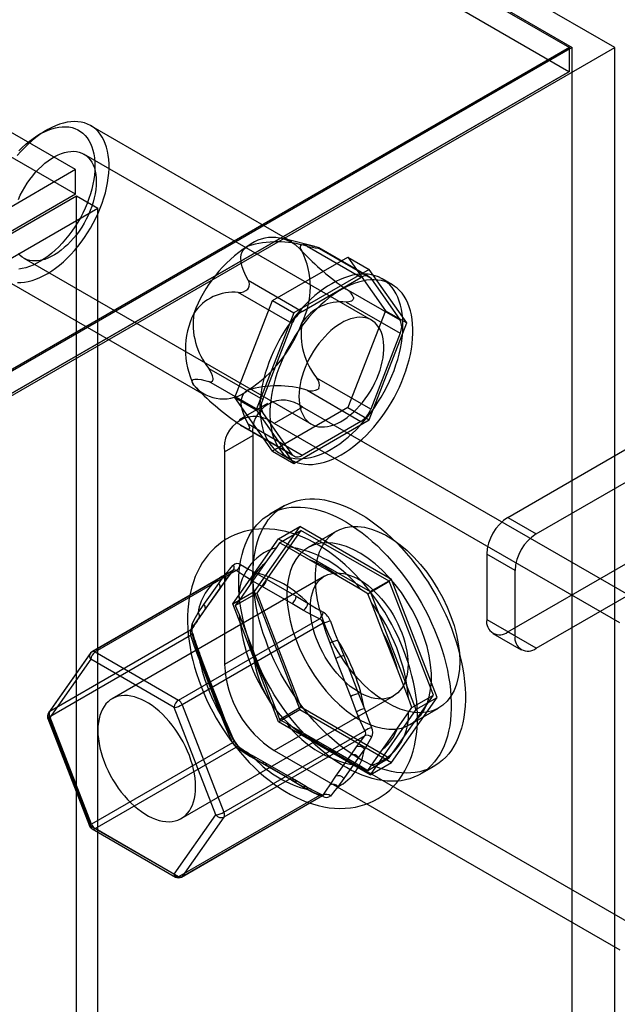
# Model space of a CAD drawing. Units: millimetres. Extents: x -245 to 3955, y -254 to 2716.
# Drawn here: x 3652 to 3682, y 1886 to 1935 of the extents above; entities that cross this region are included whole.
import ezdxf

# ---------------------------------------------------------------- set-up
doc = ezdxf.new("R2010")
doc.units = ezdxf.units.MM
doc.header["$LTSCALE"] = 2

msp = doc.modelspace()

# ---------------------------------------------------------------- linework, layer by layer
at = {"color": 7, "linetype": 'Continuous', "lineweight": 25}
for p, q in [((3681.794, 1933.953), (2833.265, 2423.798)), ((2833.265, 2422.573), (3679.672, 1933.953)), ((2833.265, 2422.491), (3679.531, 1933.953)), ((3679.502, 1932.745), (2833.295, 2421.25)), ((3654.874, 1927.855), (2858.064, 2387.844)), ((3654.874, 1926.63), (2858.064, 2386.619)), ((3679.531, 1933.953), (3414.79, 1781.121)), ((3679.672, 1933.953), (3414.861, 1781.08)), ((3415.921, 1780.468), (3681.794, 1933.953)), ((3679.531, 1932.762), (3679.531, 1933.953)), ((3679.672, 1607.336), (3679.672, 1933.953)), ((3681.794, 1607.336), (3681.794, 1933.953)), ((3679.531, 1932.762), (3414.79, 1779.93)), ((3415.821, 1780.526), (3679.502, 1932.745)), ((3679.502, 1932.745), (3679.531, 1932.762)), ((3665.679, 1924.251), (3655.638, 1930.047)), ((3653.438, 1929.829), (3653.085, 1929.625)), ((3669.646, 1920.344), (3655.292, 1928.63)), ((3654.874, 1927.855), (3649.287, 1924.63)), ((3654.874, 1926.63), (3654.874, 1927.855)), ((3654.874, 1926.63), (3649.287, 1923.406)), ((3649.337, 1923.319), (3654.924, 1926.544)), ((3654.924, 1926.544), (3655.984, 1925.932)), ((3654.924, 1643.32), (3654.924, 1926.544)), ((3650.398, 1922.707), (3655.984, 1925.932)), ((3655.984, 1642.707), (3655.984, 1925.932)), ((3666.814, 1924.011), (3665.306, 1924.403)), ((3669.121, 1922.473), (3666.431, 1924.026)), ((3666.92, 1923.982), (3669.611, 1922.429)), ((3664.713, 1921.316), (3668.469, 1923.484)), ((3666.98, 1923.938), (3667.02, 1923.934)), ((3669.521, 1922.512), (3667.043, 1923.943)), ((3668.469, 1923.484), (3670.347, 1920.812)), ((3668.469, 1923.484), (3669.529, 1922.872)), ((3652.292, 1923.434), (3666.647, 1915.148)), ((3669.529, 1922.872), (3665.774, 1920.704)), ((3671.407, 1920.2), (3669.529, 1922.872)), ((3651.239, 1922.426), (3661.28, 1916.629)), ((3663.491, 1922.329), (3666.182, 1920.776)), ((3666.182, 1920.776), (3669.121, 1922.473)), ((3669.611, 1922.429), (3671.081, 1920.338)), ((3670.671, 1922.119), (3670.176, 1922.405)), ((3665.692, 1920.166), (3663.001, 1921.72)), ((3663.475, 1921.888), (3663.515, 1921.938)), ((3671.081, 1920.338), (3668.39, 1921.891)), ((3662.835, 1916.476), (3664.713, 1921.316)), ((3664.713, 1921.316), (3665.774, 1920.704)), ((3668.39, 1921.238), (3671.081, 1919.685)), ((3668.752, 1921.469), (3668.752, 1921.416)), ((3665.774, 1920.704), (3663.896, 1915.863)), ((3670.347, 1920.812), (3668.469, 1915.972)), ((3670.347, 1920.812), (3671.407, 1920.2)), ((3664.222, 1916.378), (3665.692, 1920.166)), ((3669.529, 1915.36), (3671.407, 1920.2)), ((3671.081, 1919.685), (3669.611, 1915.897)), ((3676.46, 1910.495), (3689.824, 1918.21)), ((3661.532, 1917.932), (3664.222, 1916.378)), ((3664.222, 1915.725), (3661.532, 1917.279)), ((3661.743, 1917.37), (3661.743, 1917.423)), ((3669.611, 1915.897), (3666.92, 1917.45)), ((3677.874, 1909.679), (3691.238, 1917.394)), ((3660.961, 1916.877), (3661.025, 1916.812)), ((3666.431, 1916.84), (3669.121, 1915.287)), ((3667.02, 1916.951), (3666.98, 1916.901)), ((3664.713, 1913.804), (3662.835, 1916.476)), ((3662.835, 1916.476), (3663.896, 1915.863)), ((3664.457, 1916.178), (3663.043, 1915.361)), ((3663.896, 1915.863), (3665.774, 1913.191)), ((3665.692, 1913.634), (3664.222, 1915.725)), ((3668.469, 1915.972), (3664.713, 1913.804)), ((3666.207, 1916.005), (3664.793, 1915.188)), ((3683.46, 1906.044), (3666.207, 1916.005)), ((3668.469, 1915.972), (3669.529, 1915.36)), ((3663.001, 1915.187), (3665.692, 1913.634)), ((3666.182, 1913.59), (3663.491, 1915.144)), ((3682.046, 1905.228), (3664.793, 1915.188)), ((3665.774, 1913.191), (3669.529, 1915.36)), ((3669.121, 1915.287), (3666.182, 1913.59)), ((3663.304, 1914.981), (3665.782, 1913.551)), ((3663.515, 1914.901), (3663.475, 1914.905)), ((3662.318, 1913.759), (3663.732, 1914.575)), ((3663.732, 1914.575), (3663.732, 1903.96)), ((3662.318, 1913.759), (3662.318, 1903.144)), ((3664.713, 1913.804), (3665.774, 1913.191)), ((3665.127, 1913.658), (3665.622, 1913.372)), ((3665.286, 1911.069), (3664.578, 1910.661)), ((3676.46, 1910.495), (3677.874, 1909.679)), ((3666.072, 1910.04), (3663.786, 1906.787)), ((3666.124, 1909.847), (3663.919, 1906.711)), ((3665.012, 1909.428), (3666.072, 1910.04)), ((3665.05, 1909.227), (3666.124, 1909.847)), ((3670.645, 1907.401), (3666.072, 1910.04)), ((3670.533, 1907.302), (3666.124, 1909.847)), ((3667.9, 1909.807), (3666.485, 1908.99)), ((3662.726, 1906.175), (3665.012, 1909.428)), ((3665.05, 1909.227), (3664.885, 1908.982)), ((3665.012, 1909.428), (3669.584, 1906.788)), ((3665.418, 1909.03), (3665.05, 1909.227)), ((3664.885, 1908.982), (3664.33, 1908.192)), ((3666.529, 1908.389), (3665.418, 1909.03)), ((3668.006, 1907.536), (3666.529, 1908.389)), ((3675.399, 1908.658), (3675.399, 1905.392)), ((3676.813, 1907.842), (3675.399, 1908.658)), ((3676.46, 1904.78), (3682.47, 1908.249)), ((3655.668, 1903.76), (3662.703, 1907.821)), ((3662.745, 1907.857), (3655.702, 1903.791)), ((3662.886, 1907.837), (3655.852, 1903.776)), ((3663.821, 1907.747), (3664.408, 1907.409)), ((3676.813, 1904.576), (3676.813, 1907.842)), ((3667.31, 1907.561), (3656.704, 1901.438)), ((3662.29, 1907.262), (3661.996, 1906.845)), ((3662.025, 1907.196), (3662.318, 1907.613)), ((3662.058, 1906.901), (3662.351, 1907.318)), ((3664.196, 1907.041), (3663.609, 1907.38)), ((3664.408, 1907.409), (3665.884, 1906.557)), ((3669.117, 1906.895), (3668.006, 1907.536)), ((3669.459, 1906.682), (3670.533, 1907.302)), ((3669.584, 1906.788), (3670.645, 1907.401)), ((3672.737, 1901.62), (3670.533, 1907.302)), ((3672.931, 1901.508), (3670.645, 1907.401)), ((3677.874, 1903.963), (3683.884, 1907.433)), ((3661.996, 1906.845), (3661.258, 1905.794)), ((3661.286, 1906.145), (3662.025, 1907.196)), ((3661.32, 1905.85), (3662.058, 1906.901)), ((3662.726, 1906.175), (3663.786, 1906.787)), ((3663.592, 1907.141), (3663.036, 1906.351)), ((3663.786, 1906.787), (3666.072, 1900.895)), ((3665.672, 1906.189), (3664.196, 1907.041)), ((3669.459, 1906.682), (3669.117, 1906.895)), ((3669.584, 1906.788), (3671.87, 1900.896)), ((3662.845, 1906.091), (3663.919, 1906.711)), ((3663.036, 1906.351), (3662.845, 1906.091)), ((3663.919, 1906.711), (3666.124, 1901.029)), ((3665.884, 1906.557), (3666.471, 1906.218)), ((3669.65, 1906.232), (3669.459, 1906.682)), ((3661.258, 1905.794), (3660.965, 1905.377)), ((3660.993, 1905.728), (3661.286, 1906.145)), ((3661.027, 1905.433), (3661.32, 1905.85)), ((3665.012, 1900.283), (3662.726, 1906.175)), ((3662.845, 1906.091), (3663.036, 1905.641)), ((3666.259, 1905.851), (3665.672, 1906.189)), ((3670.205, 1904.8), (3669.65, 1906.232)), ((3660.016, 1901.372), (3667.05, 1905.433)), ((3663.036, 1905.641), (3663.592, 1904.209)), ((3675.399, 1905.392), (3676.813, 1904.576)), ((3660.621, 1904.858), (3653.586, 1900.797)), ((3667.234, 1905.205), (3660.199, 1901.144)), ((3670.943, 1902.897), (3670.205, 1904.8)), ((3653.586, 1900.552), (3660.621, 1904.613)), ((3667.974, 1904.348), (3668.268, 1903.592)), ((3675.71, 1904.705), (3677.124, 1903.889)), ((3677.874, 1903.963), (3676.46, 1904.78)), ((3663.732, 1903.96), (3662.318, 1903.144)), ((3663.592, 1904.209), (3664.33, 1902.306)), ((3667.872, 1903.453), (3667.578, 1904.209)), ((3655.606, 1903.704), (3653.524, 1900.741)), ((3655.639, 1903.409), (3653.557, 1900.446)), ((3653.586, 1900.797), (3655.668, 1903.76)), ((3659.804, 1901.005), (3655.639, 1903.409)), ((3655.852, 1903.776), (3660.016, 1901.372)), ((3660.965, 1903.618), (3661.258, 1902.862)), ((3661.286, 1902.968), (3660.993, 1903.724)), ((3661.354, 1902.954), (3661.061, 1903.71)), ((3668.61, 1901.55), (3667.872, 1903.453)), ((3668.268, 1903.592), (3669.006, 1901.689)), ((3661.258, 1902.862), (3661.996, 1900.959)), ((3662.025, 1901.065), (3661.286, 1902.968)), ((3662.092, 1901.051), (3661.354, 1902.954)), ((3671.499, 1901.466), (3670.943, 1902.897)), ((3664.33, 1902.306), (3664.885, 1900.874)), ((3660.153, 1895.463), (3670.76, 1901.586)), ((3668.903, 1900.794), (3668.61, 1901.55)), ((3669.006, 1901.689), (3669.299, 1900.933)), ((3670.533, 1898.483), (3672.737, 1901.62)), ((3670.645, 1898.255), (3672.931, 1901.508)), ((3671.663, 1901), (3671.499, 1901.466)), ((3671.663, 1901), (3672.737, 1901.62)), ((3671.87, 1900.896), (3672.931, 1901.508)), ((3661.886, 1895.638), (3659.804, 1901.005)), ((3660.199, 1901.144), (3662.281, 1895.777)), ((3661.996, 1900.959), (3662.29, 1900.203)), ((3662.318, 1900.309), (3662.025, 1901.065)), ((3662.386, 1900.295), (3662.092, 1901.051)), ((3664.885, 1900.874), (3665.05, 1900.409)), ((3665.012, 1900.283), (3666.072, 1900.895)), ((3665.05, 1900.409), (3666.124, 1901.029)), ((3666.072, 1900.895), (3670.645, 1898.255)), ((3666.124, 1901.029), (3670.533, 1898.483)), ((3671.87, 1900.896), (3669.584, 1897.643)), ((3671.499, 1900.755), (3671.663, 1901)), ((3671.585, 1900.157), (3672.999, 1900.973)), ((3653.49, 1900.46), (3655.572, 1895.094)), ((3653.557, 1900.446), (3655.639, 1895.08)), ((3655.668, 1895.186), (3653.586, 1900.552)), ((3665.05, 1900.409), (3665.418, 1900.211)), ((3670.943, 1899.965), (3671.499, 1900.755)), ((3669.584, 1897.643), (3665.012, 1900.283)), ((3665.418, 1900.211), (3666.529, 1899.57)), ((3662.281, 1895.777), (3669.316, 1899.838)), ((3669.316, 1899.593), (3662.281, 1895.532)), ((3664.793, 1898.857), (3666.207, 1899.674)), ((3666.207, 1899.674), (3683.46, 1889.714)), ((3666.529, 1899.57), (3668.006, 1898.718)), ((3662.703, 1899.247), (3655.668, 1895.186)), ((3655.852, 1894.957), (3662.886, 1899.018)), ((3668.61, 1898.618), (3668.903, 1899.035)), ((3669.299, 1898.929), (3669.006, 1898.511)), ((3669.65, 1898.124), (3670.205, 1898.914)), ((3663.609, 1898.561), (3664.196, 1898.223)), ((3664.346, 1898.238), (3663.759, 1898.576)), ((3664.408, 1898.1), (3663.821, 1898.439)), ((3664.793, 1898.857), (3682.046, 1888.897)), ((3667.872, 1897.567), (3668.61, 1898.618)), ((3668.006, 1898.718), (3669.117, 1898.076)), ((3669.006, 1898.511), (3668.268, 1897.461)), ((3669.459, 1897.863), (3670.533, 1898.483)), ((3664.196, 1898.223), (3665.672, 1897.37)), ((3665.822, 1897.385), (3664.346, 1898.238)), ((3665.884, 1897.248), (3664.408, 1898.1)), ((3669.117, 1898.076), (3669.459, 1897.863)), ((3669.459, 1897.863), (3669.65, 1898.124)), ((3669.584, 1897.643), (3670.645, 1898.255)), ((3672.078, 1897.67), (3672.785, 1898.078)), ((3667.578, 1897.15), (3667.872, 1897.567)), ((3668.268, 1897.461), (3667.974, 1897.044)), ((3665.672, 1897.37), (3666.259, 1897.032)), ((3666.409, 1897.047), (3665.822, 1897.385)), ((3666.471, 1896.909), (3665.884, 1897.248)), ((3667.05, 1896.615), (3660.016, 1892.553)), ((3660.166, 1892.539), (3667.21, 1896.605)), ((3660.199, 1892.57), (3667.234, 1896.631)), ((3659.804, 1892.676), (3661.886, 1895.638)), ((3662.281, 1895.532), (3660.199, 1892.57)), ((3655.639, 1895.08), (3659.804, 1892.676)), ((3655.702, 1894.943), (3659.866, 1892.539)), ((3660.016, 1892.553), (3655.852, 1894.957))]:
    msp.add_line(p, q, dxfattribs=at)
at = {"color": 7, "linetype": 'Continuous', "lineweight": 25, "flags": 128}
for points in [[(3651.971, 1922.221), (3652.148, 1922.222), (3652.33, 1922.239), (3652.516, 1922.273), (3652.707, 1922.322), (3652.9, 1922.387), (3653.095, 1922.467), (3653.292, 1922.563), (3653.49, 1922.674), (3653.687, 1922.798), (3653.883, 1922.937), (3654.077, 1923.089), (3654.269, 1923.254), (3654.458, 1923.43), (3654.642, 1923.618), (3654.822, 1923.817), (3654.996, 1924.025), (3655.163, 1924.242), (3655.324, 1924.467), (3655.477, 1924.699), (3655.622, 1924.938), (3655.758, 1925.182), (3655.885, 1925.429), (3656.002, 1925.681), (3656.109, 1925.934), (3656.205, 1926.189), (3656.29, 1926.444), (3656.363, 1926.698), (3656.424, 1926.95), (3656.474, 1927.199), (3656.511, 1927.444), (3656.536, 1927.685), (3656.548, 1927.92), (3656.548, 1928.147), (3656.536, 1928.368), (3656.511, 1928.579), (3656.473, 1928.782), (3656.423, 1928.974), (3656.362, 1929.154), (3656.288, 1929.324), (3656.203, 1929.48), (3656.107, 1929.624), (3656, 1929.754), (3655.883, 1929.87), (3655.756, 1929.971), (3655.62, 1930.058), (3655.475, 1930.128), (3655.322, 1930.184), (3655.161, 1930.223), (3654.993, 1930.246), (3654.819, 1930.253), (3654.639, 1930.244), (3654.455, 1930.219), (3654.266, 1930.178), (3654.074, 1930.12), (3653.88, 1930.048), (3653.684, 1929.959), (3653.486, 1929.856), (3653.289, 1929.739), (3653.092, 1929.607), (3652.897, 1929.462), (3652.704, 1929.303), (3652.513, 1929.132), (3652.327, 1928.95), (3652.145, 1928.757), (3651.968, 1928.553)], [(3652.042, 1928.786), (3652.216, 1928.962), (3652.395, 1929.126), (3652.577, 1929.277), (3652.761, 1929.416), (3652.947, 1929.541), (3653.133, 1929.652), (3653.319, 1929.749), (3653.504, 1929.83), (3653.687, 1929.896), (3653.867, 1929.946), (3654.044, 1929.98), (3654.216, 1929.998), (3654.384, 1930), (3654.545, 1929.985), (3654.7, 1929.954), (3654.847, 1929.908), (3654.986, 1929.845), (3655.117, 1929.767), (3655.238, 1929.674), (3655.349, 1929.566), (3655.45, 1929.443), (3655.541, 1929.307), (3655.62, 1929.158), (3655.687, 1928.997), (3655.743, 1928.824), (3655.787, 1928.64), (3655.818, 1928.446), (3655.837, 1928.242), (3655.843, 1928.031), (3655.836, 1927.812), (3655.817, 1927.587), (3655.786, 1927.357), (3655.742, 1927.123), (3655.686, 1926.885), (3655.619, 1926.646), (3655.539, 1926.406), (3655.449, 1926.165), (3655.348, 1925.926), (3655.236, 1925.69), (3655.115, 1925.456), (3654.984, 1925.228), (3654.845, 1925.004), (3654.697, 1924.788), (3654.543, 1924.579), (3654.381, 1924.378), (3654.214, 1924.187), (3654.042, 1924.006), (3653.865, 1923.836), (3653.684, 1923.678), (3653.501, 1923.533), (3653.316, 1923.401), (3653.13, 1923.283), (3652.944, 1923.179), (3652.758, 1923.09), (3652.574, 1923.016), (3652.392, 1922.958), (3652.214, 1922.916), (3652.039, 1922.89)], [(3652.023, 1926.363), (3652.119, 1926.573), (3652.226, 1926.78), (3652.341, 1926.981), (3652.465, 1927.178), (3652.598, 1927.367), (3652.737, 1927.548), (3652.883, 1927.721), (3653.034, 1927.883), (3653.19, 1928.033), (3653.349, 1928.172), (3653.511, 1928.298), (3653.675, 1928.411), (3653.84, 1928.509), (3654.004, 1928.592), (3654.167, 1928.66), (3654.327, 1928.712), (3654.485, 1928.748), (3654.638, 1928.767), (3654.786, 1928.77), (3654.929, 1928.757), (3655.064, 1928.727), (3655.192, 1928.681), (3655.311, 1928.619), (3655.421, 1928.542), (3655.522, 1928.449), (3655.612, 1928.342), (3655.691, 1928.221), (3655.758, 1928.087), (3655.814, 1927.941), (3655.858, 1927.783), (3655.889, 1927.614), (3655.908, 1927.436), (3655.913, 1927.25), (3655.907, 1927.056), (3655.887, 1926.856), (3655.855, 1926.651), (3655.81, 1926.442), (3655.754, 1926.231), (3655.685, 1926.019), (3655.605, 1925.807), (3655.514, 1925.596), (3655.413, 1925.388), (3655.302, 1925.184), (3655.182, 1924.984), (3655.054, 1924.791), (3654.918, 1924.606), (3654.775, 1924.429), (3654.627, 1924.262), (3654.473, 1924.105), (3654.315, 1923.96), (3654.154, 1923.828), (3653.991, 1923.708), (3653.827, 1923.603), (3653.662, 1923.512), (3653.499, 1923.437), (3653.337, 1923.377), (3653.178, 1923.333), (3653.022, 1923.305), (3652.871, 1923.294), (3652.726, 1923.299), (3652.587, 1923.321), (3652.455, 1923.359), (3652.332, 1923.413), (3652.217, 1923.482), (3652.112, 1923.567), (3652.016, 1923.667)], [(3663.491, 1922.329), (3663.374, 1922.553), (3663.27, 1922.78), (3663.189, 1923.01), (3663.14, 1923.241), (3663.131, 1923.473), (3663.151, 1923.611), (3663.2, 1923.746), (3663.267, 1923.853), (3663.363, 1923.952), (3663.48, 1924.033)], [(3666.92, 1923.982), (3666.695, 1924.04), (3666.487, 1924.083), (3666.3, 1924.101), (3666.221, 1924.097), (3666.155, 1924.082), (3666.111, 1924.053), (3666.088, 1924.005), (3666.092, 1923.951), (3666.122, 1923.876), (3666.174, 1923.792)], [(3667.02, 1923.934), (3667.048, 1923.935), (3667.042, 1923.943), (3666.994, 1923.961), (3666.92, 1923.982)], [(3670.773, 1917.831), (3670.87, 1918.104), (3670.956, 1918.377), (3671.03, 1918.648), (3671.093, 1918.918), (3671.143, 1919.184), (3671.181, 1919.447), (3671.207, 1919.704), (3671.22, 1919.956), (3671.221, 1920.201), (3671.209, 1920.438), (3671.185, 1920.666), (3671.148, 1920.886), (3671.099, 1921.095), (3671.038, 1921.294), (3670.965, 1921.481), (3670.88, 1921.656), (3670.784, 1921.819), (3670.677, 1921.968), (3670.56, 1922.103), (3670.432, 1922.224), (3670.294, 1922.33), (3670.147, 1922.421), (3669.992, 1922.497), (3669.828, 1922.557), (3669.656, 1922.601), (3669.478, 1922.629), (3669.293, 1922.641), (3669.102, 1922.637), (3668.906, 1922.616), (3668.706, 1922.58), (3668.502, 1922.527), (3668.295, 1922.459), (3668.086, 1922.375), (3667.875, 1922.276), (3667.663, 1922.162), (3667.452, 1922.033), (3667.241, 1921.891), (3667.032, 1921.735), (3666.824, 1921.566), (3666.62, 1921.384), (3666.419, 1921.191), (3666.223, 1920.986), (3666.032, 1920.771), (3665.846, 1920.547), (3665.667, 1920.314), (3665.494, 1920.072), (3665.329, 1919.824), (3665.173, 1919.569), (3665.025, 1919.309), (3664.886, 1919.044), (3664.757, 1918.776), (3664.638, 1918.505), (3664.53, 1918.233), (3664.433, 1917.959), (3664.347, 1917.686), (3664.273, 1917.415), (3664.21, 1917.145), (3664.16, 1916.879), (3664.121, 1916.616), (3664.096, 1916.359), (3664.083, 1916.107), (3664.082, 1915.863), (3664.094, 1915.625), (3664.118, 1915.397), (3664.155, 1915.177), (3664.204, 1914.968), (3664.265, 1914.769), (3664.338, 1914.582), (3664.423, 1914.407), (3664.519, 1914.244), (3664.626, 1914.095), (3664.743, 1913.96), (3664.871, 1913.839), (3665.009, 1913.733), (3665.156, 1913.642), (3665.311, 1913.566), (3665.475, 1913.506), (3665.647, 1913.462), (3665.825, 1913.434), (3666.01, 1913.422), (3666.201, 1913.426), (3666.397, 1913.447), (3666.597, 1913.483), (3666.801, 1913.536), (3667.008, 1913.604), (3667.217, 1913.688), (3667.428, 1913.787), (3667.639, 1913.901), (3667.851, 1914.03), (3668.062, 1914.172), (3668.271, 1914.328), (3668.479, 1914.498), (3668.683, 1914.679), (3668.884, 1914.873), (3669.08, 1915.077), (3669.271, 1915.292), (3669.457, 1915.516), (3669.636, 1915.75), (3669.809, 1915.991), (3669.973, 1916.239), (3670.13, 1916.494), (3670.278, 1916.754), (3670.417, 1917.019), (3670.546, 1917.287), (3670.665, 1917.558), (3670.773, 1917.831)], [(3671.268, 1917.545), (3671.365, 1917.818), (3671.451, 1918.091), (3671.525, 1918.363), (3671.588, 1918.632), (3671.638, 1918.899), (3671.676, 1919.161), (3671.702, 1919.418), (3671.715, 1919.67), (3671.716, 1919.915), (3671.704, 1920.152), (3671.68, 1920.381), (3671.643, 1920.6), (3671.594, 1920.81), (3671.533, 1921.008), (3671.46, 1921.196), (3671.375, 1921.371), (3671.279, 1921.533), (3671.172, 1921.682), (3671.055, 1921.817), (3670.927, 1921.938), (3670.789, 1922.045), (3670.642, 1922.136), (3670.487, 1922.211), (3670.323, 1922.271), (3670.151, 1922.315), (3669.973, 1922.344), (3669.788, 1922.355), (3669.597, 1922.351), (3669.401, 1922.331), (3669.201, 1922.294), (3668.997, 1922.242), (3668.79, 1922.173), (3668.581, 1922.089), (3668.37, 1921.99), (3668.158, 1921.876), (3667.947, 1921.748), (3667.736, 1921.605), (3667.527, 1921.449), (3667.319, 1921.28), (3667.115, 1921.098), (3666.914, 1920.905), (3666.718, 1920.7), (3666.527, 1920.486), (3666.341, 1920.261), (3666.162, 1920.028), (3665.989, 1919.786), (3665.824, 1919.538), (3665.668, 1919.283), (3665.52, 1919.023), (3665.381, 1918.758), (3665.252, 1918.49), (3665.133, 1918.219), (3665.025, 1917.947), (3664.928, 1917.674), (3664.842, 1917.401), (3664.768, 1917.129), (3664.705, 1916.859), (3664.655, 1916.593), (3664.616, 1916.331), (3664.591, 1916.073), (3664.577, 1915.822), (3664.577, 1915.577), (3664.589, 1915.34), (3664.613, 1915.111), (3664.65, 1914.891), (3664.699, 1914.682), (3664.76, 1914.483), (3664.833, 1914.296), (3664.917, 1914.121), (3665.013, 1913.959), (3665.12, 1913.809), (3665.238, 1913.674), (3665.366, 1913.553), (3665.504, 1913.447), (3665.651, 1913.356), (3665.806, 1913.28), (3665.97, 1913.22), (3666.142, 1913.176), (3666.32, 1913.148), (3666.505, 1913.136), (3666.696, 1913.14), (3666.892, 1913.161), (3667.092, 1913.197), (3667.296, 1913.25), (3667.503, 1913.318), (3667.712, 1913.402), (3667.923, 1913.501), (3668.134, 1913.615), (3668.346, 1913.744), (3668.557, 1913.887), (3668.766, 1914.043), (3668.973, 1914.212), (3669.178, 1914.393), (3669.379, 1914.587), (3669.575, 1914.791), (3669.766, 1915.006), (3669.952, 1915.231), (3670.131, 1915.464), (3670.304, 1915.705), (3670.468, 1915.954), (3670.625, 1916.208), (3670.773, 1916.469), (3670.912, 1916.733), (3671.041, 1917.001), (3671.16, 1917.272), (3671.268, 1917.545)], [(3668.752, 1921.416), (3668.722, 1921.352), (3668.646, 1921.295), (3668.525, 1921.256), (3668.39, 1921.238)], [(3670.001, 1917.626), (3670.075, 1917.839), (3670.138, 1918.051), (3670.188, 1918.261), (3670.227, 1918.467), (3670.253, 1918.67), (3670.266, 1918.867), (3670.266, 1919.057), (3670.254, 1919.24), (3670.229, 1919.413), (3670.192, 1919.576), (3670.142, 1919.729), (3670.08, 1919.869), (3670.007, 1919.997), (3669.922, 1920.111), (3669.827, 1920.211), (3669.722, 1920.296), (3669.607, 1920.366), (3669.483, 1920.42), (3669.352, 1920.457), (3669.213, 1920.479), (3669.067, 1920.484), (3668.916, 1920.473), (3668.761, 1920.445), (3668.602, 1920.401), (3668.44, 1920.341), (3668.276, 1920.266), (3668.112, 1920.175), (3667.947, 1920.07), (3667.784, 1919.95), (3667.623, 1919.818), (3667.466, 1919.673), (3667.312, 1919.516), (3667.163, 1919.349), (3667.021, 1919.172), (3666.885, 1918.987), (3666.756, 1918.794), (3666.636, 1918.595), (3666.526, 1918.39), (3666.424, 1918.182), (3666.334, 1917.971), (3666.254, 1917.759), (3666.185, 1917.547), (3666.128, 1917.336), (3666.084, 1917.127), (3666.052, 1916.922), (3666.032, 1916.722), (3666.025, 1916.529), (3666.031, 1916.342), (3666.05, 1916.164), (3666.081, 1915.996), (3666.124, 1915.838), (3666.18, 1915.691), (3666.248, 1915.557), (3666.327, 1915.436), (3666.417, 1915.329), (3666.517, 1915.236), (3666.628, 1915.159), (3666.747, 1915.097), (3666.875, 1915.051), (3667.01, 1915.021), (3667.152, 1915.008), (3667.3, 1915.011), (3667.454, 1915.031), (3667.611, 1915.066), (3667.772, 1915.118), (3667.935, 1915.186), (3668.099, 1915.269), (3668.263, 1915.367), (3668.427, 1915.48), (3668.589, 1915.606), (3668.749, 1915.745), (3668.905, 1915.896), (3669.056, 1916.058), (3669.202, 1916.23), (3669.341, 1916.411), (3669.473, 1916.6), (3669.598, 1916.797), (3669.713, 1916.999), (3669.819, 1917.205), (3669.915, 1917.415), (3670.001, 1917.626)], [(3660.785, 1917.088), (3660.726, 1917.186), (3660.701, 1917.259), (3660.702, 1917.313), (3660.727, 1917.355), (3660.772, 1917.38), (3660.831, 1917.394), (3660.973, 1917.395), (3661.142, 1917.373), (3661.331, 1917.332), (3661.532, 1917.279)], [(3661.532, 1917.279), (3661.606, 1917.264), (3661.674, 1917.272), (3661.715, 1917.299), (3661.737, 1917.342), (3661.743, 1917.37)], [(3663.48, 1916.847), (3663.345, 1916.75), (3663.251, 1916.647), (3663.187, 1916.533), (3663.154, 1916.437), (3663.136, 1916.34), (3663.133, 1916.14), (3663.177, 1915.89), (3663.258, 1915.64), (3663.365, 1915.391), (3663.491, 1915.144)], [(3663.491, 1915.144), (3663.534, 1915.057), (3663.558, 1914.976), (3663.556, 1914.929), (3663.534, 1914.906), (3663.515, 1914.901)], [(3663.732, 1907.635), (3663.738, 1907.934), (3663.758, 1908.225), (3663.79, 1908.507), (3663.835, 1908.779), (3663.893, 1909.041), (3663.964, 1909.292), (3664.047, 1909.532), (3664.142, 1909.759), (3664.249, 1909.974), (3664.368, 1910.176), (3664.498, 1910.364), (3664.639, 1910.537), (3664.791, 1910.696), (3664.954, 1910.84), (3665.126, 1910.969), (3665.308, 1911.082), (3665.5, 1911.179), (3665.699, 1911.26), (3665.907, 1911.325), (3666.123, 1911.373), (3666.346, 1911.404), (3666.575, 1911.419), (3666.81, 1911.417), (3667.051, 1911.398), (3667.297, 1911.363), (3667.547, 1911.311), (3667.8, 1911.242), (3668.057, 1911.157), (3668.316, 1911.056), (3668.577, 1910.939), (3668.838, 1910.807), (3669.101, 1910.659), (3669.363, 1910.497), (3669.624, 1910.32), (3669.884, 1910.128), (3670.142, 1909.924), (3670.397, 1909.706), (3670.649, 1909.476), (3670.897, 1909.233), (3671.14, 1908.979), (3671.378, 1908.715), (3671.611, 1908.44), (3671.837, 1908.156), (3672.056, 1907.863), (3672.268, 1907.562), (3672.472, 1907.254), (3672.667, 1906.939), (3672.854, 1906.618), (3673.031, 1906.293), (3673.199, 1905.963), (3673.356, 1905.629), (3673.503, 1905.294), (3673.639, 1904.956), (3673.763, 1904.618), (3673.876, 1904.279), (3673.978, 1903.941), (3674.067, 1903.605), (3674.143, 1903.271), (3674.208, 1902.94), (3674.259, 1902.613), (3674.298, 1902.291), (3674.324, 1901.975), (3674.337, 1901.664), (3674.337, 1901.361), (3674.324, 1901.066), (3674.298, 1900.78), (3674.259, 1900.503), (3674.208, 1900.235), (3674.143, 1899.979), (3674.067, 1899.733), (3673.978, 1899.5), (3673.876, 1899.279), (3673.763, 1899.07), (3673.639, 1898.876), (3673.503, 1898.695), (3673.356, 1898.529), (3673.199, 1898.377), (3673.031, 1898.241), (3672.854, 1898.12), (3672.667, 1898.015), (3672.472, 1897.925), (3672.268, 1897.853), (3672.056, 1897.796), (3671.837, 1897.756), (3671.611, 1897.733), (3671.378, 1897.727), (3671.14, 1897.737), (3670.897, 1897.765), (3670.649, 1897.808), (3670.397, 1897.869), (3670.142, 1897.945), (3669.884, 1898.038), (3669.624, 1898.147), (3669.363, 1898.272), (3669.101, 1898.412), (3668.838, 1898.567), (3668.577, 1898.737), (3668.316, 1898.921), (3668.057, 1899.119), (3667.8, 1899.331), (3667.547, 1899.555), (3667.297, 1899.791), (3667.051, 1900.039), (3666.81, 1900.299), (3666.575, 1900.568), (3666.346, 1900.848), (3666.123, 1901.137), (3665.907, 1901.434), (3665.699, 1901.738), (3665.5, 1902.05), (3665.308, 1902.368), (3665.126, 1902.691), (3664.954, 1903.019), (3664.791, 1903.351), (3664.639, 1903.685), (3664.498, 1904.022), (3664.368, 1904.36), (3664.249, 1904.699), (3664.142, 1905.037), (3664.047, 1905.375), (3663.964, 1905.71), (3663.893, 1906.042), (3663.835, 1906.371), (3663.79, 1906.696), (3663.758, 1907.015), (3663.738, 1907.328), (3663.732, 1907.635)], [(3663.025, 1907.227), (3663.031, 1907.526), (3663.051, 1907.817), (3663.083, 1908.099), (3663.128, 1908.371), (3663.186, 1908.633), (3663.257, 1908.884), (3663.34, 1909.124), (3663.435, 1909.351), (3663.542, 1909.566), (3663.661, 1909.767), (3663.791, 1909.955), (3663.932, 1910.129), (3664.084, 1910.288), (3664.247, 1910.432), (3664.419, 1910.561), (3664.601, 1910.674), (3664.793, 1910.771), (3664.992, 1910.852), (3665.2, 1910.917), (3665.416, 1910.965), (3665.639, 1910.996), (3665.868, 1911.011), (3666.103, 1911.009), (3666.344, 1910.99), (3666.59, 1910.955), (3666.84, 1910.903), (3667.093, 1910.834), (3667.35, 1910.749), (3667.609, 1910.648), (3667.87, 1910.531), (3668.131, 1910.399), (3668.394, 1910.251), (3668.656, 1910.088), (3668.917, 1909.911), (3669.177, 1909.72), (3669.435, 1909.516), (3669.69, 1909.298), (3669.942, 1909.067), (3670.19, 1908.825), (3670.433, 1908.571), (3670.671, 1908.307), (3670.904, 1908.032), (3671.13, 1907.748), (3671.349, 1907.455), (3671.561, 1907.154), (3671.765, 1906.846), (3671.96, 1906.531), (3672.147, 1906.21), (3672.324, 1905.884), (3672.492, 1905.555), (3672.649, 1905.221), (3672.796, 1904.885), (3672.932, 1904.548), (3673.056, 1904.209), (3673.169, 1903.871), (3673.27, 1903.533), (3673.36, 1903.196), (3673.436, 1902.862), (3673.501, 1902.532), (3673.552, 1902.205), (3673.591, 1901.883), (3673.617, 1901.566), (3673.63, 1901.256), (3673.63, 1900.953), (3673.617, 1900.658), (3673.591, 1900.372), (3673.552, 1900.094), (3673.501, 1899.827), (3673.436, 1899.571), (3673.36, 1899.325), (3673.27, 1899.092), (3673.169, 1898.87), (3673.056, 1898.662), (3672.932, 1898.468), (3672.796, 1898.287), (3672.649, 1898.12), (3672.492, 1897.969), (3672.324, 1897.832), (3672.147, 1897.711), (3671.96, 1897.606), (3671.765, 1897.517), (3671.561, 1897.444), (3671.349, 1897.388), (3671.13, 1897.348), (3670.904, 1897.325), (3670.671, 1897.319), (3670.433, 1897.329), (3670.19, 1897.356), (3669.942, 1897.4), (3669.69, 1897.46), (3669.435, 1897.537), (3669.177, 1897.63), (3668.917, 1897.739), (3668.656, 1897.864), (3668.394, 1898.004), (3668.131, 1898.159), (3667.87, 1898.329), (3667.609, 1898.513), (3667.35, 1898.711), (3667.093, 1898.922), (3666.84, 1899.147), (3666.59, 1899.383), (3666.344, 1899.631), (3666.103, 1899.891), (3665.868, 1900.16), (3665.639, 1900.44), (3665.416, 1900.728), (3665.2, 1901.025), (3664.992, 1901.33), (3664.793, 1901.642), (3664.601, 1901.96), (3664.419, 1902.283), (3664.247, 1902.611), (3664.084, 1902.942), (3663.932, 1903.277), (3663.791, 1903.614), (3663.661, 1903.952), (3663.542, 1904.291), (3663.435, 1904.629), (3663.34, 1904.966), (3663.257, 1905.302), (3663.186, 1905.634), (3663.128, 1905.963), (3663.083, 1906.288), (3663.051, 1906.607), (3663.031, 1906.92), (3663.025, 1907.227)], [(3671.949, 1900.492), (3671.947, 1900.662), (3671.933, 1900.978), (3671.906, 1901.296), (3671.866, 1901.618), (3671.813, 1901.942), (3671.748, 1902.267), (3671.671, 1902.592), (3671.583, 1902.918), (3671.482, 1903.244), (3671.371, 1903.568), (3671.249, 1903.89), (3671.116, 1904.21), (3670.973, 1904.527), (3670.821, 1904.841), (3670.658, 1905.151), (3670.487, 1905.456), (3670.307, 1905.756), (3670.118, 1906.05), (3669.921, 1906.337), (3669.716, 1906.618), (3669.503, 1906.891), (3669.284, 1907.156), (3669.057, 1907.413), (3668.824, 1907.66), (3668.585, 1907.898), (3668.34, 1908.126), (3668.09, 1908.342), (3667.834, 1908.548), (3667.574, 1908.741), (3667.309, 1908.922), (3667.041, 1909.09), (3666.768, 1909.244), (3666.493, 1909.384), (3666.216, 1909.508), (3665.938, 1909.617), (3665.659, 1909.71), (3665.381, 1909.785), (3665.104, 1909.844), (3664.83, 1909.886), (3664.56, 1909.911), (3664.294, 1909.918), (3664.033, 1909.909), (3663.778, 1909.883), (3663.529, 1909.841), (3663.287, 1909.783), (3663.053, 1909.71), (3662.827, 1909.621), (3662.609, 1909.519), (3662.399, 1909.402), (3662.199, 1909.271), (3662.007, 1909.128), (3661.826, 1908.971), (3661.655, 1908.802), (3661.493, 1908.62), (3661.343, 1908.426), (3661.203, 1908.221), (3661.074, 1908.003), (3660.957, 1907.775), (3660.851, 1907.535), (3660.757, 1907.284), (3660.676, 1907.022), (3660.608, 1906.751), (3660.552, 1906.47), (3660.51, 1906.181), (3660.482, 1905.884), (3660.467, 1905.58), (3660.465, 1905.271), (3660.477, 1904.957), (3660.502, 1904.638), (3660.54, 1904.317), (3660.59, 1903.994), (3660.654, 1903.669), (3660.729, 1903.343), (3660.816, 1903.017), (3660.914, 1902.692), (3661.023, 1902.368), (3661.144, 1902.045), (3661.275, 1901.724), (3661.416, 1901.407), (3661.567, 1901.092), (3661.728, 1900.782), (3661.898, 1900.476), (3662.076, 1900.175), (3662.264, 1899.88), (3662.46, 1899.592), (3662.663, 1899.31), (3662.874, 1899.035), (3663.093, 1898.769), (3663.318, 1898.511), (3663.55, 1898.262), (3663.788, 1898.022), (3664.032, 1897.793), (3664.282, 1897.574), (3664.536, 1897.367), (3664.796, 1897.172), (3665.06, 1896.989), (3665.328, 1896.818), (3665.6, 1896.662), (3665.874, 1896.52), (3666.151, 1896.393), (3666.429, 1896.281), (3666.708, 1896.186), (3666.986, 1896.107), (3667.263, 1896.046), (3667.538, 1896.001), (3667.809, 1895.974), (3668.076, 1895.963), (3668.338, 1895.97), (3668.594, 1895.993), (3668.844, 1896.033), (3669.087, 1896.088), (3669.322, 1896.159), (3669.55, 1896.244), (3669.769, 1896.345), (3669.98, 1896.459), (3670.182, 1896.587), (3670.375, 1896.729), (3670.558, 1896.884), (3670.731, 1897.051), (3670.894, 1897.231), (3671.047, 1897.422), (3671.188, 1897.626), (3671.319, 1897.841), (3671.438, 1898.068), (3671.546, 1898.306), (3671.642, 1898.555), (3671.725, 1898.815), (3671.795, 1899.085), (3671.853, 1899.364), (3671.897, 1899.652), (3671.928, 1899.948), (3671.945, 1900.25), (3671.949, 1900.492)], [(3674.056, 1903.308), (3674.038, 1902.904), (3673.984, 1902.524), (3673.895, 1902.173), (3673.772, 1901.854), (3673.617, 1901.57), (3673.429, 1901.324), (3673.212, 1901.118), (3672.967, 1900.955), (3672.698, 1900.836), (3672.406, 1900.762), (3672.095, 1900.734), (3671.767, 1900.753), (3671.426, 1900.817), (3671.076, 1900.927), (3670.719, 1901.082), (3670.36, 1901.279), (3670.001, 1901.517), (3669.647, 1901.793), (3669.301, 1902.105), (3668.966, 1902.45), (3668.646, 1902.824), (3668.344, 1903.224), (3668.063, 1903.645), (3667.806, 1904.084), (3667.575, 1904.535), (3667.372, 1904.995), (3667.2, 1905.459), (3667.061, 1905.922), (3666.955, 1906.38), (3666.883, 1906.828), (3666.848, 1907.262), (3666.848, 1907.677), (3666.883, 1908.069), (3666.955, 1908.435), (3667.061, 1908.771), (3667.2, 1909.072), (3667.372, 1909.338), (3667.575, 1909.564), (3667.806, 1909.749), (3668.063, 1909.89), (3668.344, 1909.986), (3668.646, 1910.037), (3668.966, 1910.042), (3669.301, 1910.001), (3669.647, 1909.913), (3670.001, 1909.781), (3670.36, 1909.605), (3670.719, 1909.387), (3671.076, 1909.13), (3671.426, 1908.835), (3671.767, 1908.506), (3672.095, 1908.146), (3672.406, 1907.759), (3672.698, 1907.348), (3672.967, 1906.917), (3673.212, 1906.472), (3673.429, 1906.016), (3673.617, 1905.553), (3673.772, 1905.089), (3673.895, 1904.628), (3673.984, 1904.175), (3674.038, 1903.733), (3674.056, 1903.308)], [(3665.429, 1906.655), (3665.447, 1906.23), (3665.5, 1905.789), (3665.589, 1905.335), (3665.712, 1904.874), (3665.868, 1904.41), (3666.056, 1903.948), (3666.273, 1903.492), (3666.517, 1903.046), (3666.787, 1902.616), (3667.079, 1902.205), (3667.39, 1901.818), (3667.718, 1901.458), (3668.058, 1901.129), (3668.409, 1900.834), (3668.766, 1900.576), (3669.125, 1900.359), (3669.484, 1900.183), (3669.838, 1900.05), (3670.184, 1899.963), (3670.518, 1899.921), (3670.838, 1899.926), (3671.14, 1899.977), (3671.421, 1900.074), (3671.679, 1900.215), (3671.91, 1900.4), (3672.112, 1900.626), (3672.284, 1900.891), (3672.424, 1901.193), (3672.53, 1901.529), (3672.601, 1901.894), (3672.637, 1902.287), (3672.637, 1902.702), (3672.601, 1903.136), (3672.53, 1903.584), (3672.424, 1904.042), (3672.284, 1904.505), (3672.112, 1904.969), (3671.91, 1905.429), (3671.679, 1905.88), (3671.421, 1906.318), (3671.14, 1906.739), (3670.838, 1907.139), (3670.518, 1907.513), (3670.184, 1907.858), (3669.838, 1908.17), (3669.484, 1908.447), (3669.125, 1908.685), (3668.766, 1908.882), (3668.409, 1909.036), (3668.058, 1909.146), (3667.718, 1909.211), (3667.39, 1909.229), (3667.079, 1909.201), (3666.787, 1909.127), (3666.517, 1909.008), (3666.273, 1908.845), (3666.056, 1908.64), (3665.868, 1908.393), (3665.712, 1908.11), (3665.589, 1907.79), (3665.5, 1907.439), (3665.447, 1907.06), (3665.429, 1906.655)], [(3662.703, 1907.821), (3662.486, 1907.536), (3662.29, 1907.262)], [(3662.318, 1907.613), (3662.558, 1907.893), (3662.752, 1908.105)], [(3662.755, 1907.864), (3662.754, 1907.863), (3662.746, 1907.858)], [(3663.609, 1907.38), (3663.238, 1907.603), (3662.886, 1907.837)], [(3663.115, 1908.138), (3663.514, 1907.91), (3663.821, 1907.747)], [(3664.33, 1908.192), (3664.172, 1907.968), (3663.592, 1907.141)], [(3666.596, 1905.982), (3666.602, 1906.184), (3666.622, 1906.377), (3666.654, 1906.561), (3666.699, 1906.734), (3666.757, 1906.895), (3666.826, 1907.044), (3666.908, 1907.18), (3667.001, 1907.302), (3667.104, 1907.41), (3667.218, 1907.502), (3667.342, 1907.579), (3667.475, 1907.64), (3667.616, 1907.684), (3667.764, 1907.712), (3667.92, 1907.723), (3668.081, 1907.717), (3668.248, 1907.694), (3668.418, 1907.655), (3668.592, 1907.6), (3668.768, 1907.528), (3668.946, 1907.44), (3669.124, 1907.337), (3669.302, 1907.22), (3669.478, 1907.088), (3669.652, 1906.943), (3669.823, 1906.785), (3669.989, 1906.615), (3670.151, 1906.435), (3670.306, 1906.245), (3670.455, 1906.045), (3670.596, 1905.838), (3670.728, 1905.624), (3670.852, 1905.405), (3670.966, 1905.181), (3671.07, 1904.953), (3671.163, 1904.724), (3671.244, 1904.494), (3671.314, 1904.265), (3671.371, 1904.037), (3671.416, 1903.811), (3671.449, 1903.59), (3671.468, 1903.375), (3671.475, 1903.165), (3671.468, 1902.963), (3671.449, 1902.77), (3671.416, 1902.586), (3671.371, 1902.413), (3671.314, 1902.252), (3671.244, 1902.103), (3671.163, 1901.967), (3671.07, 1901.845), (3670.966, 1901.737), (3670.852, 1901.645), (3670.728, 1901.568), (3670.596, 1901.507), (3670.455, 1901.463), (3670.306, 1901.435), (3670.151, 1901.424), (3669.989, 1901.43), (3669.823, 1901.453), (3669.652, 1901.492), (3669.478, 1901.548), (3669.302, 1901.619), (3669.124, 1901.707), (3668.946, 1901.81), (3668.768, 1901.927), (3668.592, 1902.059), (3668.418, 1902.204), (3668.248, 1902.362), (3668.081, 1902.532), (3667.92, 1902.712), (3667.764, 1902.903), (3667.616, 1903.102), (3667.475, 1903.309), (3667.342, 1903.523), (3667.218, 1903.743), (3667.104, 1903.967), (3667.001, 1904.194), (3666.908, 1904.423), (3666.826, 1904.653), (3666.757, 1904.883), (3666.699, 1905.111), (3666.654, 1905.336), (3666.622, 1905.557), (3666.602, 1905.772), (3666.596, 1905.982)], [(3667.05, 1905.433), (3666.646, 1905.635), (3666.259, 1905.851)], [(3666.471, 1906.218), (3666.902, 1905.951), (3667.234, 1905.76)], [(3660.965, 1905.377), (3660.782, 1905.112), (3660.621, 1904.858)], [(3660.692, 1905.175), (3660.856, 1905.49), (3660.993, 1905.728)], [(3667.598, 1905.308), (3667.808, 1904.751), (3667.974, 1904.348)], [(3660.725, 1904.68), (3660.711, 1904.734), (3660.699, 1904.804), (3660.694, 1904.863), (3660.694, 1904.903), (3660.697, 1904.93), (3660.699, 1904.942), (3660.698, 1904.941), (3660.693, 1904.931)], [(3667.578, 1904.209), (3667.396, 1904.701), (3667.234, 1905.205)], [(3660.692, 1904.69), (3660.711, 1904.689), (3660.722, 1904.684), (3660.725, 1904.677), (3660.72, 1904.668), (3660.706, 1904.656), (3660.684, 1904.643), (3660.656, 1904.629), (3660.621, 1904.613)], [(3660.621, 1904.613), (3660.782, 1904.111), (3660.965, 1903.618)], [(3660.993, 1903.724), (3660.81, 1904.276), (3660.692, 1904.69)], [(3660.993, 1903.724), (3661.025, 1903.724), (3661.047, 1903.721), (3661.06, 1903.712), (3661.061, 1903.699), (3661.052, 1903.683), (3661.032, 1903.663), (3661.003, 1903.641), (3660.965, 1903.618)], [(3661.258, 1902.862), (3661.296, 1902.885), (3661.325, 1902.907), (3661.345, 1902.927), (3661.354, 1902.943), (3661.353, 1902.956), (3661.341, 1902.965), (3661.318, 1902.969), (3661.286, 1902.968)], [(3660.868, 1897.042), (3660.862, 1897.252), (3660.842, 1897.467), (3660.81, 1897.688), (3660.765, 1897.913), (3660.707, 1898.141), (3660.637, 1898.371), (3660.556, 1898.601), (3660.463, 1898.83), (3660.359, 1899.058), (3660.245, 1899.282), (3660.122, 1899.501), (3659.989, 1899.715), (3659.848, 1899.922), (3659.699, 1900.121), (3659.544, 1900.312), (3659.383, 1900.492), (3659.216, 1900.662), (3659.046, 1900.82), (3658.872, 1900.965), (3658.695, 1901.097), (3658.518, 1901.214), (3658.34, 1901.317), (3658.162, 1901.405), (3657.986, 1901.476), (3657.812, 1901.532), (3657.641, 1901.571), (3657.475, 1901.594), (3657.313, 1901.6), (3657.158, 1901.589), (3657.009, 1901.561), (3656.868, 1901.517), (3656.735, 1901.456), (3656.612, 1901.379), (3656.498, 1901.287), (3656.394, 1901.179), (3656.301, 1901.057), (3656.22, 1900.921), (3656.15, 1900.772), (3656.093, 1900.611), (3656.047, 1900.438), (3656.015, 1900.254), (3655.996, 1900.061), (3655.989, 1899.859), (3655.996, 1899.649), (3656.015, 1899.434), (3656.047, 1899.213), (3656.093, 1898.987), (3656.15, 1898.76), (3656.22, 1898.53), (3656.301, 1898.3), (3656.394, 1898.071), (3656.498, 1897.843), (3656.612, 1897.619), (3656.735, 1897.4), (3656.868, 1897.186), (3657.009, 1896.979), (3657.158, 1896.78), (3657.313, 1896.589), (3657.475, 1896.409), (3657.641, 1896.239), (3657.812, 1896.081), (3657.986, 1895.936), (3658.162, 1895.804), (3658.34, 1895.687), (3658.518, 1895.584), (3658.695, 1895.496), (3658.872, 1895.424), (3659.046, 1895.369), (3659.216, 1895.33), (3659.383, 1895.307), (3659.544, 1895.301), (3659.699, 1895.312), (3659.848, 1895.34), (3659.989, 1895.384), (3660.122, 1895.445), (3660.245, 1895.522), (3660.359, 1895.614), (3660.463, 1895.722), (3660.556, 1895.844), (3660.637, 1895.98), (3660.707, 1896.129), (3660.765, 1896.29), (3660.81, 1896.463), (3660.842, 1896.647), (3660.862, 1896.84), (3660.868, 1897.042)], [(3661.996, 1900.959), (3662.034, 1900.982), (3662.064, 1901.005), (3662.083, 1901.024), (3662.092, 1901.041), (3662.091, 1901.053), (3662.079, 1901.062), (3662.056, 1901.066), (3662.025, 1901.065)], [(3669.299, 1900.933), (3669.498, 1900.39), (3669.657, 1900)], [(3653.557, 1900.446), (3653.526, 1900.445), (3653.503, 1900.449), (3653.491, 1900.458), (3653.49, 1900.47), (3653.499, 1900.487), (3653.519, 1900.507), (3653.548, 1900.529), (3653.586, 1900.552)], [(3669.316, 1899.838), (3669.1, 1900.309), (3668.903, 1900.794)], [(3662.29, 1900.203), (3662.327, 1900.227), (3662.357, 1900.249), (3662.376, 1900.268), (3662.386, 1900.285), (3662.384, 1900.298), (3662.372, 1900.306), (3662.35, 1900.31), (3662.318, 1900.309)], [(3662.29, 1900.203), (3662.486, 1899.719), (3662.703, 1899.247)], [(3662.752, 1899.382), (3662.493, 1899.911), (3662.318, 1900.309)], [(3670.205, 1898.914), (3670.361, 1899.137), (3670.943, 1899.965)], [(3668.903, 1899.035), (3669.099, 1899.308), (3669.316, 1899.593)], [(3669.657, 1899.515), (3669.444, 1899.171), (3669.299, 1898.929)], [(3662.703, 1899.247), (3662.734, 1899.272), (3662.759, 1899.297), (3662.777, 1899.319), (3662.787, 1899.339), (3662.79, 1899.355), (3662.785, 1899.368), (3662.772, 1899.377), (3662.752, 1899.382)], [(3662.886, 1899.018), (3663.236, 1898.785), (3663.609, 1898.561)], [(3663.821, 1898.439), (3663.406, 1898.715), (3663.115, 1898.93)], [(3666.259, 1897.032), (3666.644, 1896.817), (3667.05, 1896.615)], [(3667.234, 1896.631), (3667.396, 1896.884), (3667.578, 1897.15)], [(3667.974, 1897.044), (3667.75, 1896.772), (3667.598, 1896.584)], [(3667.234, 1896.552), (3666.787, 1896.751), (3666.471, 1896.909)], [(3667.05, 1896.615), (3667.082, 1896.634), (3667.113, 1896.646), (3667.142, 1896.649), (3667.169, 1896.645), (3667.192, 1896.632), (3667.211, 1896.612), (3667.225, 1896.585), (3667.234, 1896.552)], [(3667.234, 1896.631), (3667.201, 1896.601), (3667.142, 1896.594), (3667.065, 1896.609), (3667.05, 1896.615)], [(3667.21, 1896.605), (3667.231, 1896.615), (3667.247, 1896.619), (3667.249, 1896.619), (3667.236, 1896.621), (3667.21, 1896.628), (3667.177, 1896.642)], [(3655.639, 1895.08), (3655.608, 1895.079), (3655.585, 1895.083), (3655.573, 1895.091), (3655.572, 1895.104), (3655.581, 1895.121), (3655.601, 1895.14), (3655.63, 1895.162), (3655.668, 1895.186)]]:
    msp.add_lwpolyline(points, dxfattribs=at)
at = {"color": 7, "linetype": 'Continuous', "lineweight": 25}
for centre, radius, start, end in [((3664.704, 1922.535), 1.935, 40.5328, 129.2482), ((3667.122, 1918.346), 6.753, 122.638, 159.7729), ((3664.944, 1919.201), 5.049, 72.8762, 106.8633), ((3668.097, 1932.624), 8.758, 259.0324, 262.6716), ((3675.654, 1932.603), 12.942, 222.9053, 235.8584), ((3662.581, 1921.995), 4.017, 333.4364, 26.5636), ((3669.344, 1922.2), 0.352, 40.5328, 129.2482), ((3663.182, 1922.114), 0.377, 332.1111, 34.8519), ((3662.737, 1919.401), 2.334, 83.4917, 146.7388), ((3663.017, 1922.426), 0.707, 268.7066, 310.359), ((3668.011, 1921.2), 0.788, 19.9624, 61.2679), ((3668.122, 1918.927), 2.327, 83.3827, 146.8478), ((3664.378, 1918.884), 4.017, 153.4364, 206.5636), ((3664.239, 1920.143), 3.496, 171.1474, 219.235), ((3666.844, 1919.742), 1.228, 122.638, 159.7729), ((3659.837, 1922.534), 6.753, 302.638, 339.7729), ((3669.644, 1919.665), 3.511, 171.2595, 219.1229), ((3670.427, 1920.011), 0.73, 333.4364, 26.5636), ((3660.363, 1917.148), 1.407, 11.2474, 33.8248), ((3670.095, 1925.701), 12.683, 222.7727, 235.991), ((3662.255, 1918.345), 1.935, 220.5328, 309.2482), ((3666.546, 1917.116), 0.501, 340.768, 41.7155), ((3664.944, 1911.989), 5.074, 72.9629, 106.7765), ((3666.637, 1917.48), 0.672, 252.0774, 300.5826), ((3665.246, 1914.811), 1.532, 51.1471, 188.8636), ((3664.875, 1916.052), 0.73, 153.4364, 206.5636), ((3668.459, 1916.321), 1.228, 302.638, 339.7729), ((3663.831, 1913.995), 1.532, 51.1474, 188.8634), ((3664.068, 1916.437), 1.643, 229.5234, 248.8545), ((3665.959, 1913.863), 0.352, 220.5328, 309.2482), ((3677.702, 1908.553), 2.305, 122.6055, 177.3945), ((3679.116, 1907.737), 2.305, 122.6055, 177.3945), ((3665.614, 1906.505), 2.582, 106.3868, 183.4119), ((3664.722, 1903.554), 5.52, 37.2454, 82.76), ((3664.722, 1903.554), 5.161, 50.4964, 69.5089), ((3672.717, 1900.086), 12.639, 142.0246, 145.0974), ((3662.596, 1907.986), 0.197, 302.966, 37.4579), ((3662.801, 1907.751), 0.121, 45.3559, 144.8632), ((3662.953, 1907.906), 0.283, 55.0383, 135.1808), ((3662.689, 1908.224), 0.434, 296.9477, 348.5329), ((3665.718, 1906.431), 2.242, 128.2634, 161.5353), ((3663.361, 1907.768), 0.461, 302.6055, 357.3945), ((3662.5, 1902.399), 5.509, 43.8819, 76.1235), ((3663.498, 1905.376), 2.53, 117.8104, 171.9882), ((3662.16, 1907.449), 0.228, 304.742, 45.9996), ((3663.947, 1907.43), 0.461, 302.6055, 357.3945), ((3661.867, 1907.032), 0.228, 304.742, 45.9996), ((3665.424, 1906.577), 0.461, 302.6055, 357.3945), ((3661.128, 1905.982), 0.228, 304.742, 45.9996), ((3666.01, 1906.239), 0.461, 302.6055, 357.3945), ((3662.205, 1900.602), 9.334, 5.3111, 37.1002), ((3668.555, 1900.065), 9.246, 144.5071, 148.2435), ((3660.835, 1905.564), 0.228, 304.742, 45.9996), ((3672.33, 1906.505), 9.334, 185.3111, 217.1002), ((3666.723, 1905.833), 0.517, 309.3646, 351.9005), ((3666.938, 1905.154), 0.301, 9.6209, 67.9682), ((3666.811, 1905.047), 0.829, 18.3126, 59.2765), ((3667.897, 1903.563), 1.77, 99.7186, 111.9785), ((3676.046, 1905.287), 0.655, 170.786, 309.2033), ((3661.033, 1904.736), 0.431, 163.4708, 196.5292), ((3660.493, 1905.054), 0.233, 303.1212, 31.4029), ((3661.383, 1904.933), 0.732, 160.679, 199.321), ((3662.394, 1900.675), 8.833, 14.5718, 27.8395), ((3672.101, 1908.085), 11.876, 196.6618, 201.6188), ((3668.149, 1903.216), 1.145, 98.7779, 119.8905), ((3659.889, 1899.246), 9.56, 10.1627, 32.2486), ((3677.46, 1904.471), 0.655, 170.786, 309.2033), ((3672.141, 1906.431), 8.833, 194.5718, 207.8395), ((3669.09, 1904.196), 5.363, 182.5202, 237.4798), ((3655.798, 1903.572), 0.228, 124.742, 225.9996), ((3655.852, 1903.531), 0.3, 119.9973, 144.8993), ((3656.1, 1903.388), 0.461, 122.6055, 177.3945), ((3655.768, 1903.674), 0.132, 50.7518, 139.4672), ((3670.403, 1905.41), 9.56, 190.1627, 212.2486), ((3668.442, 1902.46), 1.145, 98.7779, 119.8905), ((3667.676, 1903.38), 5.363, 182.5201, 237.4799), ((3660.264, 1900.984), 0.461, 122.6055, 177.3945), ((3659.767, 1900.984), 0.46, 20.2271, 57.362), ((3669.18, 1900.558), 1.145, 98.7779, 119.8905), ((3659.629, 1902.136), 1.145, 278.7779, 299.8905), ((3669.474, 1899.802), 1.145, 98.7779, 119.8905), ((3653.77, 1900.569), 0.3, 144.8993, 201.2057), ((3653.716, 1900.61), 0.228, 124.742, 225.9996), ((3653.831, 1900.675), 0.274, 153.4364, 206.5636), ((3668.921, 1900.601), 2.582, 286.3868, 3.4119), ((3672.832, 1904.24), 11.166, 200.6898, 205.8967), ((3669.812, 1903.552), 5.52, 217.2454, 262.76), ((3669.889, 1899.068), 0.96, 103.9556, 126.6171), ((3669.218, 1899.757), 0.502, 331.1481, 28.8519), ((3668.817, 1900.675), 2.242, 308.2634, 341.5353), ((3669.812, 1903.552), 5.161, 230.4964, 249.5089), ((3669.162, 1899.716), 0.197, 321.6039, 38.3961), ((3669.428, 1899.298), 0.316, 43.3772, 110.7104), ((3663.752, 1899.902), 1.237, 211.988, 225.6012), ((3664.108, 1900.1), 1.535, 207.9013, 229.6879), ((3663.719, 1899.818), 1.036, 205.9677, 230.6261), ((3662.97, 1898.896), 0.149, 13.2324, 124.4723), ((3668.045, 1906.152), 8.704, 235.0643, 240.5046), ((3666.794, 1899.281), 2.53, 297.8104, 351.9882), ((3669.036, 1898.737), 0.326, 36.0257, 113.972), ((3663.692, 1898.46), 0.131, 350.786, 129.2033), ((3667.792, 1902.258), 5.509, 223.8819, 256.1235), ((3668.742, 1898.32), 0.326, 36.0257, 113.972), ((3664.279, 1898.121), 0.131, 350.786, 129.2033), ((3668.004, 1897.269), 0.326, 36.0257, 113.972), ((3665.755, 1897.269), 0.131, 350.786, 129.2033), ((3666.342, 1896.93), 0.131, 350.786, 129.2033), ((3671.347, 1905.457), 9.753, 239.5837, 244.6832), ((3667.711, 1896.852), 0.326, 36.0257, 113.972), ((3667.384, 1896.354), 0.315, 47.0721, 118.3516), ((3667.391, 1896.844), 0.332, 241.7314, 308.4876), ((3661.711, 1896.77), 1.145, 278.7779, 299.8905), ((3662.149, 1895.83), 0.326, 216.0257, 293.972), ((3662.037, 1895.655), 0.274, 333.4364, 26.5636), ((3655.852, 1895.202), 0.3, 201.2057, 240.0027), ((3655.769, 1895.059), 0.131, 170.786, 309.2033), ((3656.1, 1895.345), 0.46, 200.2271, 237.362), ((3659.933, 1892.655), 0.131, 170.786, 309.2033), ((3660.067, 1892.868), 0.326, 216.0257, 293.972), ((3660.016, 1892.798), 0.3, 240.0027, 299.9973), ((3660.099, 1892.656), 0.132, 230.7518, 319.4672)]:
    msp.add_arc(centre, radius, start, end, dxfattribs=at)

doc.saveas('drawing.dxf')
